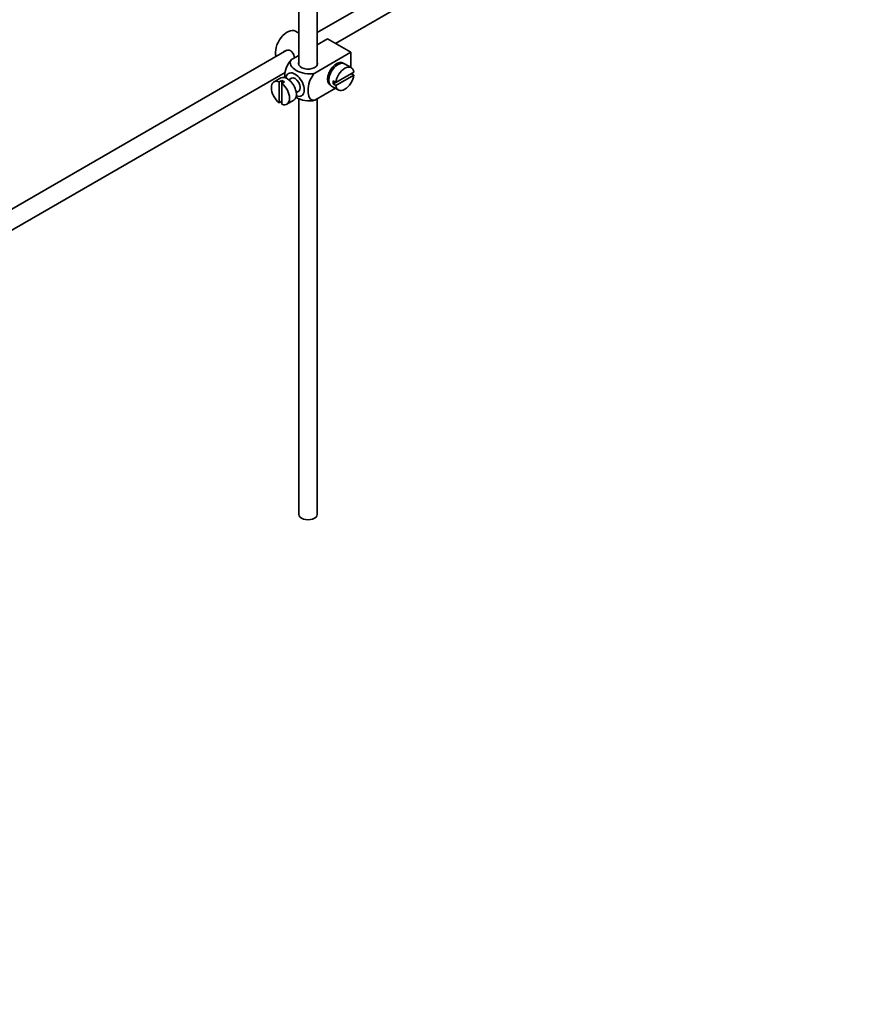
# Model space of a CAD drawing. Units: millimetres. Extents: x 0 to 1478, y 0 to 1758.
# Drawn here: x 231 to 463, y 0 to 268 of the extents above; entities that cross this region are included whole.
import ezdxf
from ezdxf import colors
from ezdxf.entities.mleader import LeaderData, LeaderLine
from ezdxf.math import Vec2, Vec3

# ---------------------------------------------------------------- set-up
doc = ezdxf.new("R2010")
doc.units = ezdxf.units.MM
doc.layers.add('DV5_Défaut', color=7, linetype='Continuous')
doc.layers.add('Défaut', color=7, linetype='Continuous')

# ---------------------------------------------------------------- blocks, each defined once
blk = doc.blocks.new('_DOT')
at = {"color": 0}
blk.add_line((0, 0), (-1, 0), dxfattribs=at)
at = {"color": 0, "const_width": 0.333}
blk.add_lwpolyline([(-0.1665, 0, 1), (0.1665, 0, 1)], format="xyb", close=True, dxfattribs=at)
blk = doc.blocks.new('SE4')
at = {"layer": 'DV5_Défaut', "color": 7, "linetype": 'Continuous', "lineweight": 35}
for p, q in [((307.22, 300.6), (307.22, 255.16)), ((312.22, 255.16), (312.22, 300.3)), ((342.5, 281.47), (312.22, 263.99)), ((317.17, 261.07), (347.55, 278.61)), ((307.22, 263.85), (306.31, 264.37)), ((315.02, 262.31), (312.22, 260.69)), ((315.02, 262.31), (321.38, 258.64)), ((312.45, 260.83), (312.22, 260.96)), ((303.94, 259.21), (204.48, 201.78)), ((307.22, 257.81), (305.22, 256.65)), ((321.38, 258.64), (311.58, 252.98)), ((321.38, 258.64), (321.38, 254.51)), ((317.41, 255.08), (317.06, 255.28)), ((321.44, 254.48), (319.6, 255.55)), ((206.97, 197.45), (303.51, 253.19)), ((302.31, 251.67), (300.47, 250.61)), ((305.18, 251.59), (304.5, 251.2)), ((315.06, 251.82), (315.41, 251.61)), ((322.14, 253.28), (317.24, 250.45)), ((317.24, 249.63), (322.14, 252.46)), ((322.14, 252.46), (321.43, 252.87)), ((302.57, 251.02), (301.87, 250.61)), ((301.87, 250.61), (301.87, 244.95)), ((302.57, 251.02), (302.57, 250.2)), ((302.57, 250.2), (303.28, 250.61)), ((302.57, 244.54), (302.57, 250.2)), ((317.18, 248.86), (311.58, 245.63)), ((316.1, 249.48), (317.94, 248.42)), ((317.24, 250.45), (316.53, 250.86)), ((317.24, 250.45), (316.53, 250.04)), ((316.53, 250.04), (317.24, 249.63)), ((306.5, 247.73), (307.18, 248.13)), ((301.87, 244.95), (302.57, 245.36)), ((303.97, 244.54), (305.81, 245.61)), ((307.22, 246.1), (307.22, 133.1)), ((312.22, 133.1), (312.22, 246))]:
    blk.add_line(p, q, dxfattribs=at)
for centre, major_axis, start_param, end_param in [((304.06, 260.48), (2.25, 3.9), 0, 2.687668), ((309.72, 255.58), (-2.6, 0), 6.004938, 6.283185), ((309.72, 255.58), (-2.6, 0), 0, 3.419839), ((317.49, 252.72), (-1.75, -3.03), 3.040405, 6.283185), ((317.85, 252.51), (1.75, 3.03), 0, 3.141593), ((319.69, 251.45), (-1.75, -3.03), 2.499542, 5.35444), ((316.43, 253.33), (1.25, 2.17), 0, 0.141897), ((316.43, 253.33), (1.25, 2.17), 6.141288, 6.283185), ((316.43, 253.33), (1.7, 2.94), -0.389872, -0.267297), ((304.06, 248.64), (1.75, -3.03), 0, 3.141593), ((306.18, 249.86), (1.75, -3.03), 0, 3.79273), ((306.18, 249.86), (-1, 1.73), 3.141593, 6.283185), ((319.69, 251.45), (1.75, 3.03), 2.499542, 5.35444), ((302.22, 247.57), (1.75, -3.03), 2.499542, 5.35444), ((302.93, 247.98), (-1.75, 3.03), 5.35444, 5.641135), ((302.22, 247.57), (-1.75, 3.03), 2.499542, 5.35444), ((316.43, 253.33), (1.25, 2.17), 2.999696, 3.28349), ((316.43, 253.33), (1.7, 2.94), 3.408889, 3.531465), ((317.49, 252.72), (-1.75, -3.03), 0, 0.101188), ((318.98, 251.86), (-1.75, -3.03), 5.35444, 5.641135), ((306.18, 249.86), (1.75, -3.03), 5.632048, 6.283185), ((309.72, 133.1), (-2.5, 0), 0, 3.141593)]:
    blk.add_ellipse(centre, major_axis=major_axis, ratio=0.57735, start_param=start_param, end_param=end_param, dxfattribs=at)
for points, knots in [([(306.08, 257.15), (306.05, 257.27), (306.02, 257.39), (305.81, 258.17), (305.5, 258.77), (304.51, 259.34), (303.88, 259.29), (303.26, 258.93), (303.14, 258.84), (303.03, 258.73)], [0, 0, 0, 0, 0.071898, 0.071898, 0.478839, 0.478839, 0.88578, 0.88578, 1, 1, 1, 1]), ([(305.22, 256.65), (304.59, 256.04), (304.08, 255.18), (303.47, 253.48), (303.34, 252.65), (303.34, 251.83), (303.34, 251.78), (303.34, 251.73)], [0, 0, 0, 0, 0.48304, 0.48304, 0.966079, 0.966079, 1, 1, 1, 1]), ([(311.58, 252.98), (310.74, 252.74), (309.74, 252.73), (307.96, 253.05), (307.17, 253.36), (305.86, 254.12), (305.33, 254.57), (304.78, 255.6), (304.81, 256.17), (305.22, 256.65)], [0, 0, 0, 0, 0.25, 0.25, 0.5, 0.5, 0.75, 0.75, 1, 1, 1, 1]), ([(311.58, 245.63), (310.95, 245.51), (310.44, 245.78), (309.83, 246.78), (309.71, 247.47), (309.71, 249), (309.83, 249.83), (310.45, 251.52), (310.96, 252.38), (311.58, 252.98)], [0, 0, 0, 0, 0.25, 0.25, 0.5, 0.5, 0.75, 0.75, 1, 1, 1, 1]), ([(306.36, 246.48), (306.42, 246.45), (306.48, 246.41), (307.2, 246), (307.98, 245.69), (309.75, 245.38), (310.75, 245.39), (311.58, 245.63)], [0, 0, 0, 0, 0.042593, 0.042593, 0.521297, 0.521297, 1, 1, 1, 1])]:
    blk.add_open_spline(points, degree=3, knots=knots, dxfattribs=at)

msp = doc.modelspace()

# ---------------------------------------------------------------- block references
at = {"layer": 'Défaut'}
msp.add_blockref('SE4', (0, 0), dxfattribs=at)

# ---------------------------------------------------------------- leaders
at = {"layer": 'Défaut', "color": 7, "linetype": 'Continuous', "lineweight": 18}
ml = msp.add_multileader_mtext('Standard', dxfattribs=at)
ml.set_content('{\\pxsm0.9;\\fSolid Edge ISO|b1||i0||c0|p34;\\W1.;03/09/2019\\P}', color=256)
ml.set_leader_properties()
ml.set_arrow_properties(name='DOT')
ml.build(insert=Vec2(0, 0))
ml.multileader.update_dxf_attribs({"leader_type": 0, "dogleg_length": 0, "arrow_head_size": 12})
ctx = ml.context
ctx.base_point, ctx.char_height, ctx.arrow_head_size, ctx.landing_gap_size = Vec3(1390.41, 1750.71), 12, 12, 4.2
notes = []
notes.append((ctx, [(0, (0, 0, 0), (0, 0), (1, 0), 1, [])]))
ctx.mtext.insert = Vec3(1392.41, 1756.83)
for ctx, leaders in notes:
    for number, flags, end, landing, length, lines in leaders:
        leader = LeaderData()
        leader.index, (leader.has_last_leader_line, leader.has_dogleg_vector, leader.attachment_direction) = number, flags
        leader.last_leader_point, leader.dogleg_vector, leader.dogleg_length = Vec3(end), Vec3(landing), length
        for number, points, colour, breaks in lines:
            line = LeaderLine()
            line.index, line.vertices, line.color, line.breaks = number, Vec3.list(points), colors.encode_raw_color(colour), breaks
            leader.lines.append(line)
        ctx.leaders.append(leader)

doc.saveas('drawing.dxf')
